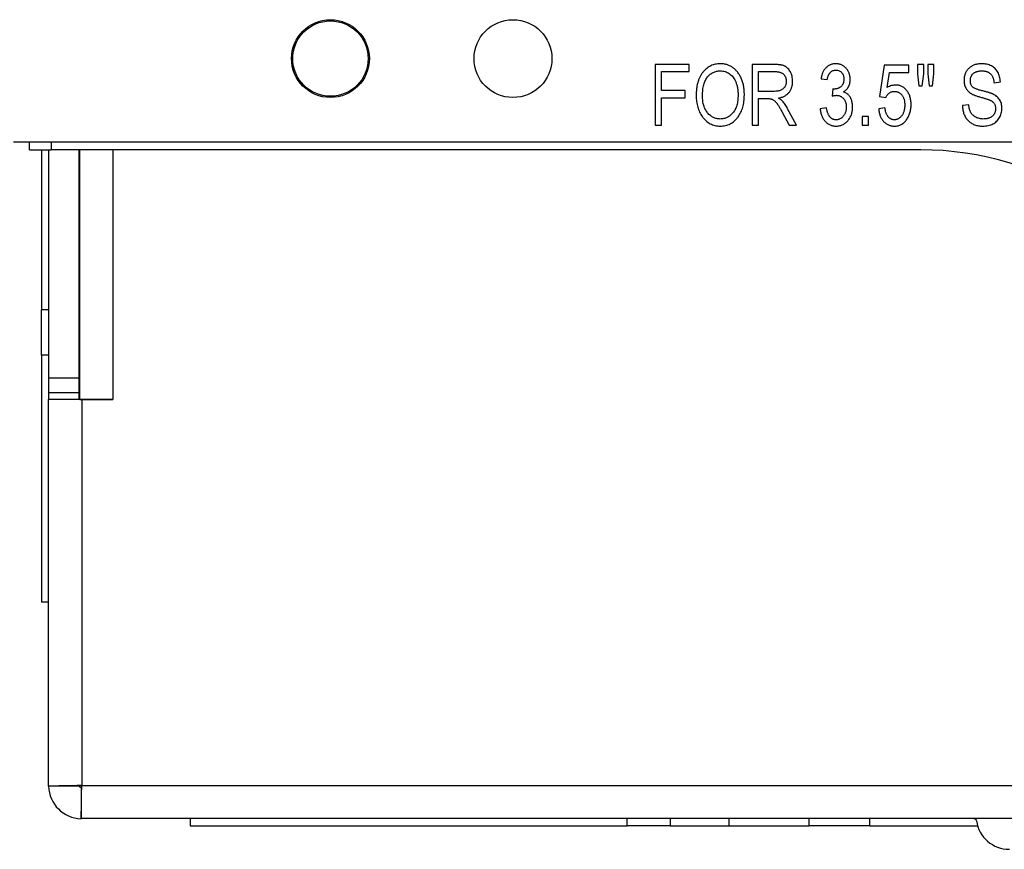
# Model space of a CAD drawing. Units: inches. Extents: x 0 to 17, y 0 to 11.
# Drawn here: x 3 to 3.7, y 5.4 to 6 of the extents above; entities that cross this region are included whole.
import ezdxf

# ---------------------------------------------------------------- set-up
doc = ezdxf.new("R2010")
doc.units = ezdxf.units.IN
doc.header["$MEASUREMENT"] = 0
doc.layers.add('GEOM', color=7, linetype='Continuous')

msp = doc.modelspace()

# ---------------------------------------------------------------- linework, layer by layer
at = {"layer": 'GEOM'}
for p, q in [((3.4928, 5.9588), (3.46953, 5.9588)), ((3.46953, 5.9588), (3.46953, 5.91714)), ((3.4928, 5.95393), (3.4928, 5.9588)), ((3.55139, 5.9588), (3.53609, 5.9588)), ((3.53609, 5.9588), (3.53609, 5.91714)), ((3.62645, 5.95826), (3.62321, 5.93691)), ((3.64323, 5.95826), (3.62645, 5.95826)), ((3.64323, 5.95339), (3.64323, 5.95826)), ((3.65351, 5.9588), (3.64918, 5.9588)), ((3.64918, 5.9588), (3.64918, 5.95231)), ((3.65351, 5.95231), (3.65351, 5.9588)), ((3.66054, 5.9588), (3.65622, 5.9588)), ((3.65622, 5.9588), (3.65622, 5.95231)), ((3.66054, 5.95231), (3.66054, 5.9588)), ((3.47386, 5.94095), (3.47386, 5.95393)), ((3.47386, 5.95393), (3.4928, 5.95393)), ((3.54041, 5.95393), (3.55169, 5.95393)), ((3.54041, 5.94041), (3.54041, 5.95393)), ((3.58316, 5.94906), (3.58749, 5.94852)), ((3.62852, 5.9431), (3.63008, 5.95339)), ((3.63008, 5.95339), (3.64323, 5.95339)), ((3.64918, 5.95231), (3.65024, 5.94419)), ((3.65255, 5.94419), (3.65351, 5.95231)), ((3.65622, 5.95231), (3.65722, 5.94419)), ((3.65951, 5.94419), (3.66054, 5.95231)), ((3.59128, 5.94203), (3.59074, 5.93712)), ((3.59193, 5.94197), (3.59128, 5.94203)), ((3.65024, 5.94419), (3.65255, 5.94419)), ((3.65722, 5.94419), (3.65951, 5.94419)), ((3.70167, 5.94636), (3.706, 5.9469)), ((3.49009, 5.94095), (3.47386, 5.94095)), ((3.47386, 5.91714), (3.47386, 5.93608)), ((3.47386, 5.93608), (3.49009, 5.93608)), ((3.49009, 5.93608), (3.49009, 5.94095)), ((3.55057, 5.94041), (3.54041, 5.94041)), ((3.54041, 5.91714), (3.54041, 5.93554)), ((3.54041, 5.93554), (3.54594, 5.93554)), ((3.62321, 5.93691), (3.62754, 5.9363)), ((3.56639, 5.91714), (3.56029, 5.92853)), ((3.58695, 5.92904), (3.58262, 5.9285)), ((3.62699, 5.92904), (3.62267, 5.9285)), ((3.68435, 5.93121), (3.68003, 5.93067)), ((3.55666, 5.92605), (3.56147, 5.91714)), ((3.61563, 5.92309), (3.6113, 5.92309)), ((3.6113, 5.92309), (3.6113, 5.91714)), ((3.61563, 5.91714), (3.61563, 5.92309)), ((3.46953, 5.91714), (3.47386, 5.91714)), ((3.53609, 5.91714), (3.54041, 5.91714)), ((3.56147, 5.91714), (3.56639, 5.91714)), ((3.6113, 5.91714), (3.61563, 5.91714)), ((4.10318, 5.90553), (3.03018, 5.90553)), ((3.04118, 5.90036), (3.04118, 5.90553)), ((3.05585, 5.90553), (3.05585, 5.90036)), ((3.04118, 5.90036), (3.05585, 5.90036)), ((3.04918, 5.90036), (3.04918, 5.7908)), ((3.05418, 5.90036), (3.05418, 5.74386)), ((3.65152, 5.90036), (3.05585, 5.90036)), ((3.07518, 5.74386), (3.07518, 5.90036)), ((3.07552, 5.72926), (3.07552, 5.90036)), ((3.09818, 5.90036), (3.09818, 5.72926)), ((3.04918, 5.75958), (3.04918, 5.7908)), ((3.05418, 5.7908), (3.04918, 5.7908)), ((3.04918, 5.75958), (3.04918, 5.59036)), ((3.05418, 5.75958), (3.04918, 5.75958)), ((3.07518, 5.74386), (3.05418, 5.74386)), ((3.05418, 5.74386), (3.05418, 5.73386)), ((3.07518, 5.73386), (3.07518, 5.74386)), ((3.07518, 5.73386), (3.05418, 5.73386)), ((3.05418, 5.73386), (3.05418, 5.72919)), ((3.07518, 5.72919), (3.07518, 5.73386)), ((3.07685, 5.72919), (3.05418, 5.72919)), ((3.05418, 5.46421), (3.05418, 5.72919)), ((3.07552, 5.72926), (3.09818, 5.72926)), ((3.07662, 5.72919), (3.07662, 5.72926)), ((3.07685, 5.72919), (3.07685, 5.46469)), ((3.09825, 5.72919), (3.07685, 5.72919)), ((3.09618, 5.72919), (3.09618, 5.72926)), ((3.09818, 5.72926), (3.09825, 5.72926)), ((3.09825, 5.72926), (3.09825, 5.72919)), ((3.05418, 5.59036), (3.04918, 5.59036)), ((3.07518, 5.46421), (3.05418, 5.46421)), ((3.07636, 5.46303), (3.07636, 5.44203)), ((3.07685, 5.46469), (4.38752, 5.46469)), ((3.74918, 5.44203), (3.07636, 5.44203)), ((3.15101, 5.44203), (3.15101, 5.43703)), ((3.15101, 5.43703), (3.45034, 5.43703)), ((3.45034, 5.43703), (3.45034, 5.44203)), ((3.47976, 5.43703), (3.45034, 5.43703)), ((3.47976, 5.44203), (3.47976, 5.43703)), ((3.47976, 5.43703), (3.52002, 5.43703)), ((3.52002, 5.44203), (3.52002, 5.43703)), ((3.52002, 5.43703), (3.57502, 5.43703)), ((3.57502, 5.43703), (3.57502, 5.44203)), ((3.61668, 5.43703), (3.57502, 5.43703)), ((3.61668, 5.43703), (3.61668, 5.44203)), ((3.61668, 5.43703), (3.69042, 5.43703))]:
    msp.add_line(p, q, dxfattribs=at)
for centre, radius in [((3.24718, 5.96286), 0.02667), ((3.24718, 5.96286), 0.02583), ((3.37218, 5.96286), 0.02667)]:
    msp.add_circle(centre, radius, dxfattribs=at)
for centre, radius, start, end in [((3.65152, 5.69203), 0.20833, 56.21588, 90), ((3.07685, 5.46469), 0.02267, 181.23403, 268.76597), ((3.71218, 5.44383), 0.0228, 188.41071, 270)]:
    msp.add_arc(centre, radius, start, end, dxfattribs=at)
at = {"layer": 'GEOM', "extrusion": (0, 0, -1)}
for centre, radius, start, end in [((-3.07685, 5.46469), 0.00167, 284.2681, 345.7319), ((-3.68785, 5.44023), 0.0018, 90, 171.58929)]:
    msp.add_arc(centre, radius, start, end, dxfattribs=at)
at = {"layer": 'GEOM'}
for points, knots in [([(3.5142, 5.95934), (3.51362, 5.95933), (3.51248, 5.9593), (3.51082, 5.95902), (3.50922, 5.95859), (3.5077, 5.95795), (3.50625, 5.95715), (3.50488, 5.95617), (3.50358, 5.955), (3.50236, 5.95368), (3.50126, 5.95218), (3.50029, 5.95052), (3.49948, 5.94871), (3.49881, 5.94674), (3.4983, 5.94462), (3.49793, 5.94236), (3.49771, 5.93994), (3.49768, 5.93828), (3.49767, 5.93742)], [0, 0, 0, 0, 0.000130294, 0.000256985, 0.000381419, 0.000504393, 0.000628316, 0.000755053, 0.000886067, 0.00102197, 0.001162446, 0.001306541, 0.001455584, 0.001611929, 0.001775471, 0.001948097, 0.002131298, 0.002324676, 0.002324676, 0.002324676, 0.002324676]), ([(3.53067, 5.93793), (3.53067, 5.93847), (3.53066, 5.93955), (3.53055, 5.94114), (3.53037, 5.94266), (3.53014, 5.94413), (3.52983, 5.94554), (3.52946, 5.9469), (3.52901, 5.9482), (3.52849, 5.94944), (3.52792, 5.95061), (3.5273, 5.95171), (3.52663, 5.95274), (3.52591, 5.9537), (3.52514, 5.95459), (3.52432, 5.9554), (3.52345, 5.95615), (3.52253, 5.95682), (3.52158, 5.95741), (3.5206, 5.95793), (3.5196, 5.95837), (3.51856, 5.95872), (3.51751, 5.95901), (3.51643, 5.9592), (3.51532, 5.95932), (3.51457, 5.95934), (3.5142, 5.95934)], [0, 0, 0, 0, 0.000125014, 0.00024574, 0.000363134, 0.000476043, 0.000586244, 0.000693153, 0.000798082, 0.000900025, 0.000999719, 0.001095776, 0.001188876, 0.001279975, 0.001369493, 0.001457419, 0.001544699, 0.001630908, 0.001716547, 0.001800416, 0.001884084, 0.001967211, 0.002049881, 0.002133668, 0.002217907, 0.002304299, 0.002304299, 0.002304299, 0.002304299]), ([(3.56368, 5.94732), (3.56367, 5.94791), (3.56363, 5.94905), (3.56336, 5.95072), (3.5629, 5.95227), (3.56226, 5.95369), (3.56148, 5.95496), (3.5606, 5.95607), (3.55959, 5.95696), (3.55867, 5.95755), (3.55785, 5.95793), (3.55716, 5.95816), (3.55639, 5.95836), (3.55554, 5.95852), (3.55461, 5.95864), (3.55361, 5.95873), (3.55252, 5.9588), (3.55178, 5.9588), (3.55139, 5.9588)], [0, 0, 0, 0, 0.000133419, 0.000259995, 0.000381597, 0.000500291, 0.000613885, 0.000719526, 0.000819797, 0.000917707, 0.00096844, 0.001023942, 0.001083605, 0.001148805, 0.001219917, 0.001296466, 0.001378578, 0.001466341, 0.001466341, 0.001466341, 0.001466341]), ([(3.59336, 5.95934), (3.59304, 5.95934), (3.59241, 5.95932), (3.59149, 5.9592), (3.59059, 5.959), (3.58974, 5.95871), (3.58892, 5.95834), (3.58814, 5.95789), (3.58739, 5.95736), (3.58668, 5.95676), (3.58602, 5.95607), (3.58543, 5.9553), (3.58489, 5.95445), (3.58442, 5.95352), (3.58401, 5.95252), (3.58366, 5.95144), (3.58337, 5.95028), (3.58323, 5.94948), (3.58316, 5.94906)], [0, 0, 0, 0, 0.000072614, 0.000143165, 0.000212311, 0.000280725, 0.000348255, 0.000416417, 0.000485524, 0.000556549, 0.000628739, 0.000702443, 0.000778319, 0.000856989, 0.000939014, 0.001024688, 0.001115307, 0.001210625, 0.001210625, 0.001210625, 0.001210625]), ([(3.58749, 5.94852), (3.58753, 5.94879), (3.5876, 5.9493), (3.58778, 5.95004), (3.58796, 5.95074), (3.58822, 5.95137), (3.58848, 5.95196), (3.5888, 5.95249), (3.58915, 5.95298), (3.58965, 5.95355), (3.59036, 5.95414), (3.59132, 5.95464), (3.59237, 5.95496), (3.5931, 5.955), (3.59348, 5.95502)], [0, 0, 0, 0, 0.0000609913, 0.0001181895, 0.0001727576, 0.0002242802, 0.0002730142, 0.0003198275, 0.0003648162, 0.0004083958, 0.0004916645, 0.0005727754, 0.0006536633, 0.0007392275, 0.0007392275, 0.0007392275, 0.0007392275]), ([(3.60319, 5.9485), (3.60318, 5.94888), (3.60316, 5.94963), (3.60302, 5.95073), (3.6028, 5.95178), (3.60248, 5.95278), (3.60209, 5.95374), (3.60158, 5.95464), (3.601, 5.95549), (3.60033, 5.95628), (3.5996, 5.95699), (3.59882, 5.95762), (3.59801, 5.95816), (3.59715, 5.95859), (3.59626, 5.95893), (3.59533, 5.95917), (3.59436, 5.95932), (3.5937, 5.95933), (3.59336, 5.95934)], [0, 0, 0, 0, 0.000087042, 0.00017018, 0.000251347, 0.000330441, 0.000408126, 0.000485716, 0.000563422, 0.000641956, 0.000719748, 0.000795262, 0.000868703, 0.000940499, 0.001012363, 0.001084961, 0.00115868, 0.001234887, 0.001234887, 0.001234887, 0.001234887]), ([(3.59348, 5.95502), (3.59384, 5.955), (3.59456, 5.95495), (3.59558, 5.95462), (3.5965, 5.95407), (3.59733, 5.95332), (3.59802, 5.95238), (3.59851, 5.95129), (3.5988, 5.95006), (3.59884, 5.94919), (3.59886, 5.94874)], [0, 0, 0, 0, 0.0000820125, 0.0001610349, 0.0002401858, 0.0003245718, 0.0004116499, 0.0005006481, 0.0005943436, 0.0006959853, 0.0006959853, 0.0006959853, 0.0006959853]), ([(3.6932, 5.95934), (3.69275, 5.95934), (3.69187, 5.95932), (3.69058, 5.95916), (3.68937, 5.95892), (3.68822, 5.95857), (3.68715, 5.95812), (3.68615, 5.95757), (3.68522, 5.95691), (3.68437, 5.95617), (3.6836, 5.95535), (3.68294, 5.95445), (3.68236, 5.95351), (3.68191, 5.9525), (3.68154, 5.95145), (3.68129, 5.95032), (3.68114, 5.94914), (3.68112, 5.94834), (3.68111, 5.94793)], [0, 0, 0, 0, 0.000102517, 0.000199884, 0.000293308, 0.000383644, 0.000471166, 0.000557424, 0.000642872, 0.000728643, 0.000814271, 0.000898021, 0.000981035, 0.001064124, 0.001148762, 0.001235434, 0.001325176, 0.001418097, 0.001418097, 0.001418097, 0.001418097]), ([(3.706, 5.9469), (3.70597, 5.94751), (3.7059, 5.94871), (3.70556, 5.95044), (3.70505, 5.95205), (3.70435, 5.95352), (3.70348, 5.95486), (3.70243, 5.95603), (3.70123, 5.95704), (3.69987, 5.95788), (3.69838, 5.95854), (3.69675, 5.959), (3.69502, 5.9593), (3.69381, 5.95933), (3.6932, 5.95934)], [0, 0, 0, 0, 0.000139704, 0.000271774, 0.000398052, 0.000521222, 0.00064119, 0.000758395, 0.000875376, 0.000995587, 0.001118582, 0.001244958, 0.001377722, 0.001517181, 0.001517181, 0.001517181, 0.001517181]), ([(3.50199, 5.93735), (3.502, 5.93806), (3.50202, 5.93943), (3.5022, 5.94141), (3.50244, 5.94325), (3.50283, 5.94494), (3.5033, 5.9465), (3.50391, 5.9479), (3.50459, 5.94918), (3.50542, 5.9503), (3.5063, 5.95129), (3.50727, 5.95213), (3.50827, 5.95286), (3.50936, 5.95344), (3.51049, 5.95392), (3.51168, 5.95424), (3.51294, 5.95444), (3.51379, 5.95446), (3.51423, 5.95447)], [0, 0, 0, 0, 0.000161674, 0.000312262, 0.000453415, 0.000585422, 0.000708846, 0.000825106, 0.000934622, 0.001039724, 0.001140477, 0.001237643, 0.001331811, 0.001424882, 0.001517559, 0.001610972, 0.001707418, 0.001806718, 0.001806718, 0.001806718, 0.001806718]), ([(3.51423, 5.95447), (3.51477, 5.95445), (3.51585, 5.95441), (3.51743, 5.95403), (3.51895, 5.95344), (3.52037, 5.95259), (3.52169, 5.95157), (3.52282, 5.95035), (3.52381, 5.949), (3.52429, 5.94799), (3.52454, 5.94747)], [0, 0, 0, 0, 0.000123823, 0.000245987, 0.000368414, 0.000494393, 0.000621774, 0.000747355, 0.000873194, 0.001002644, 0.001002644, 0.001002644, 0.001002644]), ([(3.55169, 5.95393), (3.552, 5.95393), (3.5526, 5.95392), (3.55346, 5.95383), (3.55427, 5.9537), (3.55502, 5.95351), (3.55571, 5.95326), (3.55634, 5.95295), (3.55692, 5.9526), (3.55743, 5.95218), (3.55788, 5.95171), (3.55828, 5.9512), (3.55862, 5.95065), (3.55888, 5.95006), (3.5591, 5.94943), (3.55925, 5.94875), (3.55933, 5.94804), (3.55935, 5.94755), (3.55935, 5.9473)], [0, 0, 0, 0, 0.0000699642, 0.0001357243, 0.0001975377, 0.0002565189, 0.0003119411, 0.0003647423, 0.0004160246, 0.0004657292, 0.0005147374, 0.0005636404, 0.0006117285, 0.0006611132, 0.0007112303, 0.000763844, 0.0008181215, 0.0008752843, 0.0008752843, 0.0008752843, 0.0008752843]), ([(3.59886, 5.94874), (3.59885, 5.94849), (3.59883, 5.948), (3.59875, 5.94729), (3.5986, 5.94661), (3.59839, 5.94597), (3.59811, 5.94537), (3.59779, 5.94481), (3.59738, 5.9443), (3.59694, 5.94381), (3.59644, 5.94339), (3.59591, 5.943), (3.59532, 5.94269), (3.59472, 5.94242), (3.59407, 5.94222), (3.59339, 5.94208), (3.59267, 5.94198), (3.59218, 5.94197), (3.59193, 5.94197)], [0, 0, 0, 0, 0.0000569516, 0.0001110287, 0.0001628246, 0.0002139694, 0.0002631717, 0.0003121784, 0.0003614057, 0.0004111613, 0.0004610155, 0.0005105076, 0.0005599956, 0.0006095208, 0.0006604695, 0.0007133777, 0.0007675341, 0.0008244606, 0.0008244606, 0.0008244606, 0.0008244606]), ([(3.59849, 5.94), (3.59885, 5.94022), (3.59955, 5.94065), (3.60048, 5.94147), (3.60129, 5.9424), (3.60197, 5.94344), (3.60251, 5.94458), (3.6029, 5.94582), (3.60315, 5.94713), (3.60317, 5.94803), (3.60319, 5.9485)], [0, 0, 0, 0, 0.0000948932, 0.0001875296, 0.0002801661, 0.0003741727, 0.0004698928, 0.0005667447, 0.0006670282, 0.0007722591, 0.0007722591, 0.0007722591, 0.0007722591]), ([(3.68111, 5.94793), (3.68112, 5.94748), (3.68114, 5.94658), (3.68137, 5.94529), (3.68171, 5.94405), (3.68222, 5.94291), (3.68284, 5.94185), (3.68359, 5.94088), (3.68445, 5.94001), (3.68527, 5.93936), (3.686, 5.93888), (3.68665, 5.93853), (3.68738, 5.93818), (3.6882, 5.93783), (3.68911, 5.93748), (3.69011, 5.93715), (3.6912, 5.93681), (3.69195, 5.93659), (3.69234, 5.93648)], [0, 0, 0, 0, 0.000102585, 0.000201349, 0.000296631, 0.00039039, 0.000482833, 0.000574482, 0.000665832, 0.00075866, 0.000808789, 0.000864049, 0.00092468, 0.000992532, 0.001065453, 0.001144745, 0.001230087, 0.001322135, 0.001322135, 0.001322135, 0.001322135]), ([(3.68544, 5.94783), (3.68544, 5.94807), (3.68546, 5.94854), (3.68555, 5.94923), (3.68571, 5.94988), (3.68593, 5.9505), (3.68621, 5.95109), (3.68656, 5.95164), (3.68698, 5.95215), (3.68745, 5.95264), (3.68799, 5.95307), (3.68858, 5.95345), (3.68924, 5.95376), (3.68995, 5.95402), (3.69072, 5.95423), (3.69154, 5.95436), (3.69242, 5.95447), (3.69303, 5.95447), (3.69334, 5.95447)], [0, 0, 0, 0, 0.0000543198, 0.0001065009, 0.0001571281, 0.0002065951, 0.0002554196, 0.0003039384, 0.000353885, 0.0004048932, 0.000456635, 0.0005102945, 0.000564253, 0.0006214095, 0.0006808687, 0.0007443613, 0.0008104853, 0.0008813681, 0.0008813681, 0.0008813681, 0.0008813681]), ([(3.6868, 5.9436), (3.68659, 5.94387), (3.68616, 5.94442), (3.68573, 5.94543), (3.68548, 5.94658), (3.68545, 5.9474), (3.68544, 5.94783)], [0, 0, 0, 0, 0.0000767036, 0.0001568267, 0.0002449058, 0.000341924, 0.000341924, 0.000341924, 0.000341924]), ([(3.69334, 5.95447), (3.69365, 5.95447), (3.69425, 5.95445), (3.69512, 5.95436), (3.69594, 5.95421), (3.6967, 5.95399), (3.69742, 5.95371), (3.69808, 5.95338), (3.69868, 5.95296), (3.69924, 5.9525), (3.69974, 5.95196), (3.70018, 5.95135), (3.70057, 5.95068), (3.70091, 5.94995), (3.70119, 5.94915), (3.70141, 5.94828), (3.70158, 5.94734), (3.70164, 5.94669), (3.70167, 5.94636)], [0, 0, 0, 0, 0.000069657, 0.0001358095, 0.0001981859, 0.0002580126, 0.0003156483, 0.0003716292, 0.0004263613, 0.0004807383, 0.0005358602, 0.0005920629, 0.0006504439, 0.0007110158, 0.0007752413, 0.000842464, 0.0009144929, 0.0009903067, 0.0009903067, 0.0009903067, 0.0009903067]), ([(3.52454, 5.94747), (3.52468, 5.94712), (3.52497, 5.94642), (3.52535, 5.94533), (3.52564, 5.9442), (3.52591, 5.94304), (3.5261, 5.94184), (3.52625, 5.94061), (3.52633, 5.93934), (3.52634, 5.93849), (3.52635, 5.93805)], [0, 0, 0, 0, 0.0000866014, 0.000174276, 0.0002629081, 0.0003532625, 0.0004451608, 0.0005397111, 0.0006357723, 0.000734853, 0.000734853, 0.000734853, 0.000734853]), ([(3.55935, 5.9473), (3.55935, 5.94695), (3.55933, 5.94627), (3.55912, 5.94529), (3.55882, 5.94436), (3.55836, 5.94353), (3.55782, 5.94277), (3.55717, 5.94211), (3.55644, 5.94156), (3.55559, 5.94112), (3.5546, 5.94079), (3.55344, 5.94056), (3.55207, 5.94043), (3.55109, 5.94042), (3.55057, 5.94041)], [0, 0, 0, 0, 0.0000786262, 0.0001534732, 0.0002263321, 0.0002979988, 0.000368851, 0.0004369956, 0.0005054116, 0.0005753526, 0.0006516441, 0.0007408855, 0.0008441426, 0.0009622726, 0.0009622726, 0.0009622726, 0.0009622726]), ([(3.55394, 5.93581), (3.55433, 5.93588), (3.55508, 5.93602), (3.55617, 5.93632), (3.55718, 5.93669), (3.55813, 5.93713), (3.559, 5.93764), (3.55981, 5.93821), (3.56054, 5.93886), (3.5612, 5.93957), (3.56179, 5.94034), (3.56229, 5.94117), (3.56273, 5.94205), (3.56307, 5.943), (3.56336, 5.944), (3.56355, 5.94506), (3.56366, 5.94617), (3.56367, 5.94693), (3.56368, 5.94732)], [0, 0, 0, 0, 0.000088375, 0.000172833, 0.000254181, 0.000332196, 0.000408064, 0.000482052, 0.000555099, 0.000628057, 0.000700742, 0.000773877, 0.0008476, 0.000922913, 0.001000897, 0.001081791, 0.001165577, 0.001253467, 0.001253467, 0.001253467, 0.001253467]), ([(3.63469, 5.94473), (3.63415, 5.94472), (3.63308, 5.94468), (3.63151, 5.94436), (3.62997, 5.94385), (3.629, 5.94335), (3.62852, 5.9431)], [0, 0, 0, 0, 0.0001229706, 0.0002447086, 0.0003674704, 0.0004928551, 0.0004928551, 0.0004928551, 0.0004928551]), ([(3.64485, 5.93132), (3.64484, 5.93182), (3.64482, 5.9328), (3.64469, 5.93422), (3.64445, 5.93557), (3.64411, 5.93684), (3.64369, 5.93803), (3.64317, 5.93914), (3.64255, 5.94017), (3.64184, 5.94111), (3.64107, 5.94196), (3.64026, 5.9427), (3.63941, 5.94332), (3.63854, 5.94384), (3.63762, 5.94425), (3.63668, 5.94452), (3.63569, 5.9447), (3.63503, 5.94472), (3.63469, 5.94473)], [0, 0, 0, 0, 0.000112846, 0.000220377, 0.000323248, 0.00042155, 0.000516274, 0.000608622, 0.000698666, 0.000787871, 0.000874495, 0.000957047, 0.001035423, 0.001112248, 0.001186714, 0.001260501, 0.001335504, 0.00141146, 0.00141146, 0.00141146, 0.00141146]), ([(3.69342, 5.94083), (3.693, 5.94093), (3.69219, 5.94113), (3.69106, 5.94146), (3.69005, 5.94179), (3.68916, 5.94214), (3.68839, 5.94247), (3.68775, 5.94284), (3.68721, 5.94319), (3.68693, 5.94347), (3.6868, 5.9436)], [0, 0, 0, 0, 0.000099075, 0.0001889949, 0.0002696803, 0.0003423075, 0.0004066159, 0.0004628778, 0.0005114923, 0.000552974, 0.000552974, 0.000552974, 0.000552974]), ([(3.49767, 5.93742), (3.49768, 5.93674), (3.49771, 5.93539), (3.4979, 5.9334), (3.49823, 5.9315), (3.4987, 5.92967), (3.49929, 5.92791), (3.50002, 5.92624), (3.50087, 5.92463), (3.50155, 5.92363), (3.50188, 5.92313)], [0, 0, 0, 0, 0.000156261, 0.000307378, 0.000454142, 0.000597395, 0.000737226, 0.000875966, 0.001013127, 0.001151104, 0.001151104, 0.001151104, 0.001151104]), ([(3.51414, 5.92147), (3.51372, 5.92148), (3.5129, 5.9215), (3.5117, 5.92171), (3.51054, 5.92203), (3.50944, 5.92249), (3.50839, 5.92309), (3.50737, 5.9238), (3.50641, 5.92465), (3.50551, 5.92563), (3.50467, 5.92672), (3.50395, 5.92793), (3.50334, 5.92924), (3.50286, 5.93066), (3.50247, 5.93218), (3.50219, 5.93381), (3.50203, 5.93555), (3.50201, 5.93674), (3.50199, 5.93735)], [0, 0, 0, 0, 0.000094029, 0.000185278, 0.00027547, 0.000365381, 0.000456329, 0.000549364, 0.000645742, 0.000746973, 0.000850446, 0.000956151, 0.00106531, 0.001178225, 0.001296269, 0.0014207, 0.001552197, 0.001690869, 0.001690869, 0.001690869, 0.001690869]), ([(3.52635, 5.93805), (3.52634, 5.93739), (3.52632, 5.93611), (3.52615, 5.93425), (3.52589, 5.93251), (3.52549, 5.9309), (3.52501, 5.9294), (3.52441, 5.92803), (3.52368, 5.92679), (3.52287, 5.92567), (3.52196, 5.92469), (3.521, 5.92382), (3.51999, 5.9231), (3.51892, 5.92249), (3.5178, 5.92203), (3.51663, 5.9217), (3.5154, 5.92151), (3.51456, 5.92148), (3.51414, 5.92147)], [0, 0, 0, 0, 0.000150087, 0.000291729, 0.000424764, 0.000550109, 0.000668928, 0.000781751, 0.000890073, 0.000995104, 0.001096764, 0.001193941, 0.001287708, 0.001380441, 0.001471293, 0.001563242, 0.001657376, 0.001753691, 0.001753691, 0.001753691, 0.001753691]), ([(3.52643, 5.92296), (3.52677, 5.92345), (3.52746, 5.92445), (3.52832, 5.92606), (3.52905, 5.92778), (3.52965, 5.9296), (3.5301, 5.93154), (3.53044, 5.93357), (3.53063, 5.93572), (3.53066, 5.93718), (3.53067, 5.93793)], [0, 0, 0, 0, 0.000136072, 0.000274012, 0.000414445, 0.000559276, 0.000709152, 0.000864786, 0.001027286, 0.001196872, 0.001196872, 0.001196872, 0.001196872]), ([(3.54594, 5.93554), (3.54632, 5.93553), (3.54703, 5.93552), (3.54804, 5.93542), (3.54891, 5.93525), (3.54968, 5.93501), (3.55039, 5.93465), (3.55108, 5.93418), (3.55176, 5.93357), (3.55236, 5.93297), (3.55285, 5.93238), (3.55327, 5.93181), (3.55372, 5.93113), (3.55423, 5.93034), (3.55478, 5.92942), (3.55537, 5.9284), (3.556, 5.92727), (3.55643, 5.92647), (3.55666, 5.92605)], [0, 0, 0, 0, 0.000086705, 0.000162848, 0.000230332, 0.000289005, 0.000346425, 0.000409279, 0.000478912, 0.00055518, 0.000600306, 0.000653975, 0.000715938, 0.000787529, 0.000868451, 0.000958192, 0.001056774, 0.001164778, 0.001164778, 0.001164778, 0.001164778]), ([(3.55667, 5.93386), (3.5565, 5.93403), (3.55614, 5.93438), (3.5555, 5.93486), (3.55477, 5.93535), (3.55423, 5.93565), (3.55394, 5.93581)], [0, 0, 0, 0, 0.0000540915, 0.0001141179, 0.0001813117, 0.0002552809, 0.0002552809, 0.0002552809, 0.0002552809]), ([(3.59074, 5.93712), (3.59102, 5.93721), (3.59156, 5.93738), (3.59235, 5.93756), (3.59306, 5.93768), (3.59351, 5.93769), (3.59372, 5.9377)], [0, 0, 0, 0, 0.0000679606, 0.0001294581, 0.0001842852, 0.0002327307, 0.0002327307, 0.0002327307, 0.0002327307]), ([(3.59372, 5.9377), (3.59396, 5.93769), (3.59442, 5.93768), (3.59509, 5.93758), (3.59574, 5.9374), (3.59636, 5.93715), (3.59695, 5.93685), (3.59751, 5.93646), (3.59804, 5.936), (3.59854, 5.93549), (3.59899, 5.93492), (3.59939, 5.93429), (3.59973, 5.93363), (3.6, 5.93291), (3.60022, 5.93216), (3.60038, 5.93136), (3.60046, 5.93051), (3.60047, 5.92994), (3.60048, 5.92964)], [0, 0, 0, 0, 0.0000530677, 0.000104098, 0.0001544526, 0.0002046164, 0.0002543188, 0.0003053331, 0.0003583239, 0.0004125208, 0.000467975, 0.0005234217, 0.0005799719, 0.0006373774, 0.0006965911, 0.0007577128, 0.0008212588, 0.0008883634, 0.0008883634, 0.0008883634, 0.0008883634]), ([(3.60481, 5.92969), (3.6048, 5.93014), (3.60478, 5.931), (3.60463, 5.93227), (3.60436, 5.93347), (3.60401, 5.93459), (3.60357, 5.93563), (3.60308, 5.93658), (3.60251, 5.9374), (3.60187, 5.93813), (3.60115, 5.93874), (3.60034, 5.93926), (3.59946, 5.9397), (3.59882, 5.9399), (3.59849, 5.94)], [0, 0, 0, 0, 0.0001000079, 0.0001955402, 0.0002874343, 0.0003768207, 0.0004618228, 0.0005418383, 0.0006168785, 0.0006885579, 0.0007589799, 0.0008303081, 0.0009040383, 0.0009813339, 0.0009813339, 0.0009813339, 0.0009813339]), ([(3.62754, 5.9363), (3.6277, 5.93661), (3.62801, 5.93721), (3.62861, 5.93803), (3.62929, 5.93874), (3.63004, 5.93934), (3.63085, 5.93981), (3.6317, 5.94015), (3.63258, 5.94037), (3.63318, 5.94039), (3.63348, 5.94041)], [0, 0, 0, 0, 0.0000790564, 0.0001550817, 0.0002284038, 0.0003012553, 0.000372372, 0.0004412898, 0.0005089636, 0.0005769844, 0.0005769844, 0.0005769844, 0.0005769844]), ([(3.63348, 5.94041), (3.63373, 5.9404), (3.63422, 5.94038), (3.63493, 5.94027), (3.63561, 5.94007), (3.63627, 5.93981), (3.63688, 5.93946), (3.63747, 5.93903), (3.63802, 5.93854), (3.63853, 5.93796), (3.63901, 5.93732), (3.63942, 5.93662), (3.63975, 5.93584), (3.64004, 5.93501), (3.64026, 5.93412), (3.64041, 5.93316), (3.6405, 5.93214), (3.64052, 5.93145), (3.64052, 5.93109)], [0, 0, 0, 0, 0.0000565919, 0.0001111665, 0.0001646115, 0.0002179059, 0.0002711035, 0.0003258139, 0.0003817464, 0.0004403987, 0.0005010108, 0.000562571, 0.0006263933, 0.0006929938, 0.0007624456, 0.0008359124, 0.000913282, 0.0009948633, 0.0009948633, 0.0009948633, 0.0009948633]), ([(3.69234, 5.93648), (3.69278, 5.93636), (3.69362, 5.93613), (3.69481, 5.93579), (3.69588, 5.93546), (3.69683, 5.93516), (3.69766, 5.93488), (3.69837, 5.9346), (3.69897, 5.93436), (3.69959, 5.93407), (3.70024, 5.93366), (3.70091, 5.93312), (3.70149, 5.93252), (3.70195, 5.93185), (3.70231, 5.93112), (3.70257, 5.93033), (3.70273, 5.92948), (3.70274, 5.9289), (3.70275, 5.9286)], [0, 0, 0, 0, 0.000103648, 0.000198266, 0.000283067, 0.000359486, 0.000426326, 0.000484247, 0.000533069, 0.000573129, 0.000641979, 0.000707492, 0.000770395, 0.000831525, 0.000892617, 0.000955784, 0.001020622, 0.001089033, 0.001089033, 0.001089033, 0.001089033]), ([(3.70066, 5.93868), (3.70047, 5.93876), (3.70006, 5.93894), (3.69939, 5.93916), (3.69863, 5.93942), (3.69777, 5.93968), (3.69682, 5.93996), (3.69577, 5.94023), (3.69463, 5.94054), (3.69383, 5.94073), (3.69342, 5.94083)], [0, 0, 0, 0, 0.0000467543, 0.0001007197, 0.0001618018, 0.000229826, 0.0003056214, 0.0003882391, 0.0004780341, 0.0005754787, 0.0005754787, 0.0005754787, 0.0005754787]), ([(3.70708, 5.92873), (3.70706, 5.92929), (3.70703, 5.93039), (3.70672, 5.93197), (3.70621, 5.93343), (3.70549, 5.93476), (3.70458, 5.93597), (3.70345, 5.93702), (3.70215, 5.93796), (3.70116, 5.93844), (3.70066, 5.93868)], [0, 0, 0, 0, 0.000126838, 0.0002467467, 0.0003620433, 0.0004747676, 0.0005873806, 0.0007021423, 0.0008216605, 0.0009485751, 0.0009485751, 0.0009485751, 0.0009485751]), ([(3.56029, 5.92853), (3.56003, 5.92901), (3.5595, 5.92997), (3.55861, 5.93133), (3.55768, 5.93263), (3.557, 5.93345), (3.55667, 5.93386)], [0, 0, 0, 0, 0.0001258403, 0.0002493832, 0.0003717434, 0.000492743, 0.000492743, 0.000492743, 0.000492743]), ([(3.58262, 5.9285), (3.58266, 5.92806), (3.58275, 5.92719), (3.58297, 5.92593), (3.58329, 5.92474), (3.58368, 5.92361), (3.58414, 5.92255), (3.5847, 5.92157), (3.58534, 5.92066), (3.58605, 5.91982), (3.58682, 5.91906), (3.58764, 5.9184), (3.5885, 5.91785), (3.5894, 5.91738), (3.59035, 5.91704), (3.59133, 5.91678), (3.59236, 5.91662), (3.59306, 5.91661), (3.59342, 5.9166)], [0, 0, 0, 0, 0.000101305, 0.000198446, 0.00029134, 0.000381619, 0.000468639, 0.000554255, 0.000638079, 0.000721858, 0.000804421, 0.000883368, 0.000961304, 0.001037619, 0.001113528, 0.001190391, 0.001268867, 0.001349788, 0.001349788, 0.001349788, 0.001349788]), ([(3.59349, 5.92092), (3.59327, 5.92093), (3.59285, 5.92095), (3.59224, 5.92104), (3.59166, 5.9212), (3.59111, 5.92142), (3.59059, 5.92171), (3.5901, 5.92206), (3.58965, 5.92248), (3.58922, 5.92296), (3.58882, 5.9235), (3.58846, 5.9241), (3.58813, 5.92477), (3.58783, 5.92551), (3.58756, 5.9263), (3.58733, 5.92716), (3.58712, 5.92808), (3.58701, 5.92871), (3.58695, 5.92904)], [0, 0, 0, 0, 0.0000487948, 0.0000954933, 0.0001407613, 0.0001856464, 0.0002304214, 0.0002754391, 0.0003221903, 0.0003703236, 0.0004212335, 0.0004744528, 0.0005309395, 0.0005904698, 0.0006541344, 0.0007213329, 0.0007930329, 0.0008686151, 0.0008686151, 0.0008686151, 0.0008686151]), ([(3.59342, 5.9166), (3.5938, 5.91661), (3.59456, 5.91663), (3.59568, 5.9168), (3.59675, 5.91709), (3.59778, 5.91749), (3.59876, 5.91803), (3.59972, 5.91865), (3.60061, 5.9194), (3.60147, 5.92026), (3.60225, 5.9212), (3.60294, 5.92222), (3.60352, 5.9233), (3.604, 5.92445), (3.60436, 5.92567), (3.60462, 5.92696), (3.60478, 5.9283), (3.6048, 5.92922), (3.60481, 5.92969)], [0, 0, 0, 0, 0.000087521, 0.000172689, 0.000256564, 0.00033999, 0.000424522, 0.000510796, 0.000599338, 0.000692046, 0.000785607, 0.000878655, 0.000971807, 0.001065738, 0.001162324, 0.001261394, 0.00136367, 0.001471068, 0.001471068, 0.001471068, 0.001471068]), ([(3.60048, 5.92964), (3.60047, 5.92933), (3.60046, 5.92871), (3.60037, 5.92781), (3.60019, 5.92695), (3.59998, 5.92614), (3.59968, 5.92537), (3.59933, 5.92465), (3.5989, 5.92397), (3.59841, 5.92335), (3.59788, 5.92279), (3.59734, 5.92228), (3.59675, 5.92187), (3.59614, 5.92153), (3.59552, 5.92125), (3.59486, 5.92107), (3.59418, 5.92094), (3.59372, 5.92093), (3.59349, 5.92092)], [0, 0, 0, 0, 0.0000711192, 0.0001387468, 0.0002040847, 0.0002671999, 0.0003284796, 0.0003886451, 0.000448512, 0.0005081768, 0.0005665382, 0.0006222448, 0.0006759491, 0.0007276632, 0.0007788253, 0.0008296439, 0.0008805575, 0.0009332894, 0.0009332894, 0.0009332894, 0.0009332894]), ([(3.62267, 5.9285), (3.62271, 5.92805), (3.62279, 5.92716), (3.62302, 5.92587), (3.62332, 5.92466), (3.6237, 5.92353), (3.62417, 5.92246), (3.62472, 5.92148), (3.62535, 5.92058), (3.62606, 5.91975), (3.62682, 5.91901), (3.62764, 5.91836), (3.6285, 5.91782), (3.62939, 5.91736), (3.63034, 5.91703), (3.63133, 5.91677), (3.63236, 5.91663), (3.63306, 5.91661), (3.63341, 5.9166)], [0, 0, 0, 0, 0.000103682, 0.000202552, 0.00029637, 0.000386897, 0.000474357, 0.000559515, 0.000642307, 0.000724969, 0.000806041, 0.000884457, 0.000961033, 0.001036931, 0.001112494, 0.001189228, 0.001267481, 0.001348267, 0.001348267, 0.001348267, 0.001348267]), ([(3.63337, 5.92092), (3.63318, 5.92093), (3.6328, 5.92095), (3.63224, 5.92104), (3.63169, 5.92119), (3.63116, 5.92142), (3.63066, 5.9217), (3.63017, 5.92206), (3.62969, 5.92246), (3.62925, 5.92294), (3.62882, 5.92347), (3.62844, 5.92408), (3.62809, 5.92474), (3.6278, 5.92548), (3.62753, 5.92627), (3.62732, 5.92714), (3.62712, 5.92807), (3.62704, 5.92871), (3.62699, 5.92904)], [0, 0, 0, 0, 0.0000439667, 0.0000871543, 0.0001300661, 0.0001734605, 0.0002179734, 0.0002632933, 0.0003108996, 0.0003606666, 0.0004125805, 0.000466837, 0.0005242861, 0.000584216, 0.000648308, 0.0007162495, 0.0007886555, 0.0008649666, 0.0008649666, 0.0008649666, 0.0008649666]), ([(3.64052, 5.93109), (3.64052, 5.9307), (3.64051, 5.92996), (3.6404, 5.92887), (3.64024, 5.92785), (3.64002, 5.92688), (3.63971, 5.92598), (3.63935, 5.92514), (3.63893, 5.92435), (3.63843, 5.92365), (3.63788, 5.92302), (3.63732, 5.92245), (3.63672, 5.92199), (3.63611, 5.92159), (3.63546, 5.92129), (3.63478, 5.92108), (3.63409, 5.92095), (3.63361, 5.92093), (3.63337, 5.92092)], [0, 0, 0, 0, 0.000086746, 0.000168712, 0.000246802, 0.000321495, 0.000392868, 0.000461683, 0.000528441, 0.000593887, 0.000656748, 0.000716709, 0.000773466, 0.000828478, 0.000881824, 0.000934653, 0.000987801, 0.001042087, 0.001042087, 0.001042087, 0.001042087]), ([(3.63341, 5.9166), (3.63384, 5.91661), (3.63467, 5.91663), (3.63589, 5.91684), (3.63704, 5.91718), (3.63813, 5.91766), (3.63914, 5.91827), (3.64009, 5.91903), (3.64097, 5.91992), (3.64177, 5.92093), (3.64249, 5.92203), (3.64313, 5.9232), (3.64366, 5.92442), (3.64409, 5.9257), (3.64443, 5.92703), (3.64468, 5.92841), (3.64482, 5.92985), (3.64484, 5.93083), (3.64485, 5.93132)], [0, 0, 0, 0, 0.000097179, 0.000190365, 0.000280853, 0.000370054, 0.00045944, 0.000551377, 0.000645446, 0.000744207, 0.000844917, 0.000945857, 0.00104687, 0.001148689, 0.001252811, 0.00135921, 0.001469008, 0.001582183, 0.001582183, 0.001582183, 0.001582183]), ([(3.68003, 5.93067), (3.68005, 5.93014), (3.68009, 5.92911), (3.68029, 5.92761), (3.68062, 5.92619), (3.68105, 5.92486), (3.68159, 5.92361), (3.68224, 5.92244), (3.68302, 5.92137), (3.6839, 5.92038), (3.68487, 5.91949), (3.68593, 5.91871), (3.68708, 5.91805), (3.6883, 5.91752), (3.6896, 5.9171), (3.69098, 5.91681), (3.69244, 5.91663), (3.69345, 5.91661), (3.69396, 5.9166)], [0, 0, 0, 0, 0.000119152, 0.000232767, 0.000341087, 0.000446087, 0.000548068, 0.000648031, 0.000747409, 0.000846981, 0.000946033, 0.001044381, 0.001143553, 0.00124353, 0.001345719, 0.001451141, 0.001561358, 0.001677209, 0.001677209, 0.001677209, 0.001677209]), ([(3.69433, 5.92147), (3.69388, 5.92148), (3.69299, 5.92151), (3.69169, 5.92173), (3.69046, 5.92211), (3.68931, 5.92262), (3.68826, 5.92325), (3.68733, 5.92399), (3.68653, 5.92483), (3.68585, 5.92578), (3.6853, 5.92688), (3.68486, 5.92815), (3.68454, 5.92961), (3.68442, 5.93066), (3.68435, 5.93121)], [0, 0, 0, 0, 0.000102786, 0.000201083, 0.000297672, 0.000392683, 0.000485057, 0.000573955, 0.000660074, 0.0007464, 0.000836483, 0.000937078, 0.001049499, 0.001174897, 0.001174897, 0.001174897, 0.001174897]), ([(3.69396, 5.9166), (3.69461, 5.91661), (3.69587, 5.91664), (3.69769, 5.91693), (3.69936, 5.91739), (3.70088, 5.91804), (3.70225, 5.91888), (3.70348, 5.91988), (3.70454, 5.92106), (3.70544, 5.9224), (3.70618, 5.92386), (3.7067, 5.92541), (3.70703, 5.92705), (3.70706, 5.92816), (3.70708, 5.92873)], [0, 0, 0, 0, 0.00014813, 0.00028619, 0.000416583, 0.000540808, 0.000661535, 0.000779882, 0.000899622, 0.001021848, 0.001145883, 0.001269038, 0.001394282, 0.001522618, 0.001522618, 0.001522618, 0.001522618]), ([(3.70275, 5.9286), (3.70275, 5.92834), (3.70273, 5.92784), (3.70263, 5.92709), (3.70245, 5.9264), (3.70222, 5.92572), (3.7019, 5.9251), (3.70152, 5.9245), (3.70106, 5.92396), (3.70054, 5.92344), (3.69996, 5.92298), (3.69932, 5.92256), (3.69862, 5.92223), (3.69787, 5.92195), (3.69707, 5.92173), (3.6962, 5.92158), (3.69529, 5.92149), (3.69466, 5.92147), (3.69433, 5.92147)], [0, 0, 0, 0, 0.0000588867, 0.0001150472, 0.0001691759, 0.0002227732, 0.0002756793, 0.000328357, 0.0003823949, 0.00043756, 0.0004939857, 0.0005509271, 0.0006092697, 0.0006693696, 0.0007323532, 0.0007985869, 0.0008680068, 0.0009415902, 0.0009415902, 0.0009415902, 0.0009415902]), ([(3.50188, 5.92313), (3.50228, 5.92261), (3.50304, 5.9216), (3.50436, 5.92026), (3.50576, 5.91913), (3.50726, 5.91819), (3.50886, 5.91748), (3.51054, 5.91696), (3.51233, 5.91665), (3.51355, 5.91661), (3.51417, 5.9166)], [0, 0, 0, 0, 0.000146725, 0.000286611, 0.000421414, 0.000553094, 0.000683489, 0.000815881, 0.000950779, 0.001090923, 0.001090923, 0.001090923, 0.001090923]), ([(3.51417, 5.9166), (3.51479, 5.91662), (3.516, 5.91665), (3.51777, 5.91695), (3.51945, 5.91746), (3.52105, 5.91815), (3.52254, 5.91906), (3.52395, 5.92017), (3.52526, 5.92147), (3.52603, 5.92246), (3.52643, 5.92296)], [0, 0, 0, 0, 0.00013973, 0.000274106, 0.000405118, 0.000535203, 0.000665549, 0.000799875, 0.000938175, 0.001083048, 0.001083048, 0.001083048, 0.001083048]), ([(3.07685, 5.46469), (3.06762, 5.46457), (3.05871, 5.46444), (3.05555, 5.46431), (3.05465, 5.46428), (3.05418, 5.46424), (3.05418, 5.46421)], [0, 0, 0, 0, 1.221421, 1.221421, 1.221421, 1.570796, 1.570796, 1.570796, 1.570796]), ([(3.07636, 5.44203), (3.07649, 5.44203), (3.07661, 5.44826), (3.07674, 5.45693), (3.07678, 5.45941), (3.07681, 5.46205), (3.07685, 5.46469)], [0, 0, 0, 0, 1.221421, 1.221421, 1.221421, 1.570796, 1.570796, 1.570796, 1.570796])]:
    msp.add_open_spline(points, degree=3, knots=knots, dxfattribs=at)
for points in [[(3.07685, 5.46469), (3.07598, 5.46453), (3.07518, 5.46437), (3.07518, 5.46421)], [(3.07685, 5.46469), (3.07669, 5.46382), (3.07652, 5.46303), (3.07636, 5.46303)]]:
    msp.add_open_spline(points, degree=3, dxfattribs=at)

doc.saveas('drawing.dxf')
